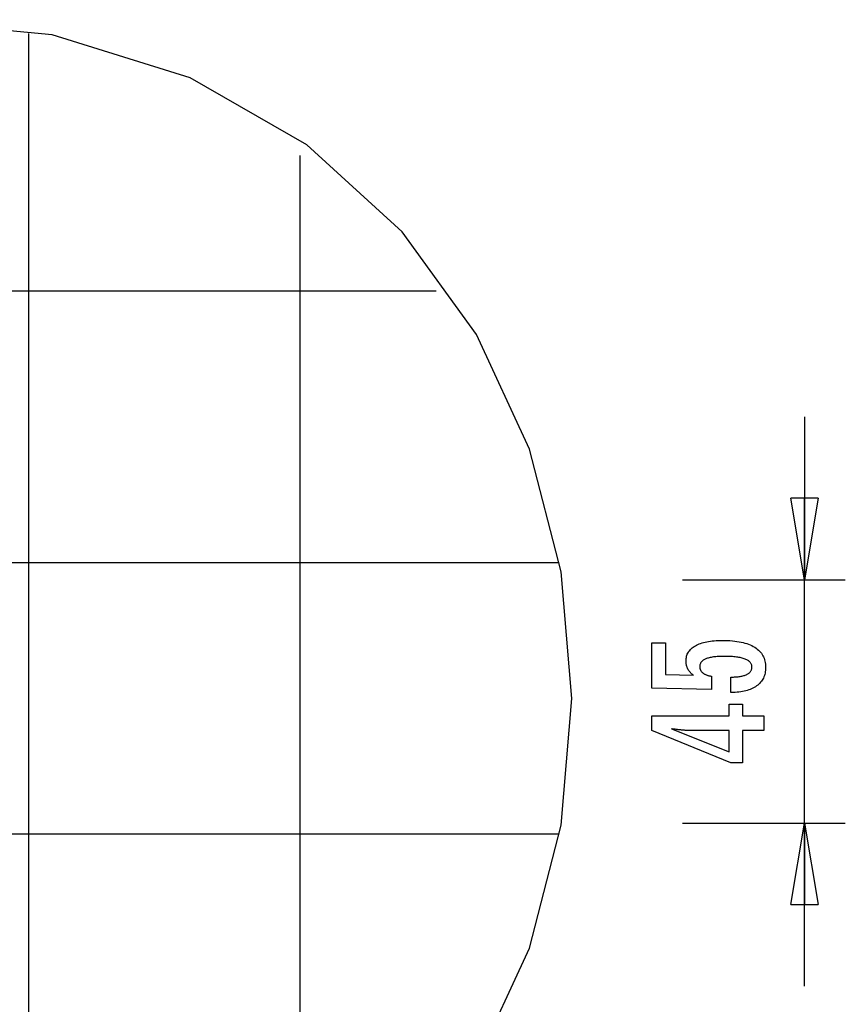
# Model space of a CAD drawing. Extents: x -15 to 15, y -16.8 to 16.8.
# Drawn here: x -0.2 to 15, y -1.3 to 16.8 of the extents above; entities that cross this region are included whole.
import ezdxf

# ---------------------------------------------------------------- set-up
doc = ezdxf.new("R2010")
doc.units = 0
doc.linetypes.add('NEW_LINE1', pattern=[0])
doc.layers.get('0').update_dxf_attribs({"linetype": 'CONTINUOUS'})

msp = doc.modelspace()

# ---------------------------------------------------------------- linework, layer by layer
at = {"color": 0, "linetype": 'NEW_LINE1'}
msp.add_lwpolyline([(8.2156, -2.3794), (9.1914, -0.2693), (9.777, 1.9873), (9.9725, 4.3175), (9.7776, 6.6475), (9.1926, 8.9045), (8.2174, 11.0149), (6.8521, 12.9057), (5.0964, 14.5033), (2.9507, 15.7347), (0.4146, 16.5265), (-2.5117, 16.8056)], dxfattribs=at)
at = {"color": 0}
for points in [[(-0.0166, -7.915), (-0.0166, 16.5534)], [(4.978, -5.67), (4.978, 14.3084)], [(7.4754, 11.8111), (-12.5032, 11.8111)], [(14.2512, 9.5023), (14.2512, 6.5056)], [(14.2512, 6.5056), (14.0015, 8.0039)], [(14.501, 8.0039), (14.0015, 8.0039)], [(14.501, 8.0039), (14.2512, 6.5056)], [(14.2512, 6.5056), (14.2512, 8.0039)], [(9.7204, 6.8165), (-14.7483, 6.8165)], [(12.0037, 6.5056), (15.0005, 6.5056)], [(14.2512, -0.9686), (14.2512, 6.5056)], [(12.8951, 4.4296), (12.8951, 4.7147), (12.8951, 4.7147), (12.9189, 4.7148), (12.9422, 4.7153), (12.9647, 4.7161), (12.9865, 4.7174), (13.0073, 4.7189), (13.0276, 4.7209), (13.047, 4.7232), (13.0658, 4.726), (13.0835, 4.7289), (13.1006, 4.7323), (13.1169, 4.736), (13.1326, 4.7402), (13.1473, 4.7445), (13.1614, 4.7494), (13.1746, 4.7546), (13.1872, 4.7603), (13.1872, 4.7603), (13.1987, 4.766), (13.2097, 4.7722), (13.2198, 4.7787), (13.2293, 4.7858), (13.2378, 4.793), (13.2458, 4.8007), (13.253, 4.8087), (13.2595, 4.8173), (13.265, 4.826), (13.27, 4.8352), (13.274, 4.8447), (13.2775, 4.8547), (13.28, 4.8649), (13.282, 4.8756), (13.2831, 4.8866), (13.2836, 4.8981), (13.2836, 4.8981), (13.283, 4.9102), (13.2815, 4.922), (13.279, 4.9334), (13.2756, 4.9445), (13.2711, 4.9551), (13.2658, 4.9654), (13.2594, 4.9752), (13.2521, 4.9848), (13.2436, 4.9937), (13.2343, 5.0024), (13.224, 5.0107), (13.2127, 5.0186), (13.2003, 5.026), (13.1871, 5.0332), (13.1728, 5.0399), (13.1576, 5.0463), (13.1576, 5.0463), (13.1412, 5.0521), (13.1239, 5.0576), (13.1056, 5.0627), (13.0864, 5.0675), (13.066, 5.0718), (13.0447, 5.0758), (13.0224, 5.0794), (12.9992, 5.0828), (12.9748, 5.0856), (12.9495, 5.0881), (12.9231, 5.0902), (12.8959, 5.092), (12.8675, 5.0933), (12.8382, 5.0943), (12.8078, 5.0949), (12.7766, 5.0952), (12.7766, 5.0952), (12.7478, 5.0949), (12.7201, 5.0944), (12.6933, 5.0934), (12.6677, 5.0922), (12.6428, 5.0905), (12.619, 5.0885), (12.5961, 5.0862), (12.5744, 5.0836), (12.5533, 5.0804), (12.5334, 5.077), (12.5143, 5.0732), (12.4964, 5.0691), (12.4793, 5.0645), (12.4633, 5.0597), (12.4481, 5.0545), (12.4341, 5.0491), (12.4341, 5.0491), (12.4207, 5.043), (12.4083, 5.0365), (12.3967, 5.0296), (12.3861, 5.0225), (12.3761, 5.0149), (12.3672, 5.007), (12.359, 4.9986), (12.3519, 4.99), (12.3453, 4.9808), (12.3397, 4.9713), (12.335, 4.9613), (12.3312, 4.9511), (12.3281, 4.9404), (12.3261, 4.9294), (12.3248, 4.9179), (12.3245, 4.9061), (12.3245, 4.9061), (12.3246, 4.8972), (12.3252, 4.8886), (12.3262, 4.8801), (12.3279, 4.8719), (12.3298, 4.8638), (12.3322, 4.8561), (12.335, 4.8485), (12.3385, 4.8412), (12.3421, 4.8339), (12.3463, 4.827), (12.3509, 4.8202), (12.356, 4.8137), (12.3614, 4.8073), (12.3673, 4.8013), (12.3736, 4.7955), (12.3805, 4.7899), (12.3805, 4.7899), (12.3875, 4.7842), (12.3951, 4.7789), (12.403, 4.7739), (12.4115, 4.7692), (12.4201, 4.7646), (12.4293, 4.7603), (12.4387, 4.7563), (12.4488, 4.7526), (12.459, 4.7489), (12.4697, 4.7457), (12.4808, 4.7426), (12.4924, 4.7399), (12.5042, 4.7372), (12.5165, 4.7349), (12.5291, 4.7328), (12.5423, 4.7311), (12.5423, 4.4832), (11.444, 4.511), (11.444, 5.3431), (11.6919, 5.3431), (11.6919, 4.7617), (12.206, 4.7476), (12.206, 4.7476), (12.1974, 4.7542), (12.1892, 4.7609), (12.1812, 4.7677), (12.1736, 4.7746), (12.1662, 4.7815), (12.1591, 4.7885), (12.1523, 4.7957), (12.1459, 4.803), (12.1395, 4.8102), (12.1336, 4.8176), (12.1279, 4.8251), (12.1226, 4.8328), (12.1174, 4.8404), (12.1126, 4.8482), (12.108, 4.8561), (12.1039, 4.8642), (12.1039, 4.8642), (12.0998, 4.8722), (12.096, 4.8804), (12.0925, 4.8888), (12.0893, 4.8973), (12.0862, 4.9059), (12.0836, 4.9147), (12.0811, 4.9237), (12.0791, 4.933), (12.0771, 4.9422), (12.0754, 4.9516), (12.074, 4.9611), (12.0729, 4.9708), (12.0719, 4.9806), (12.0714, 4.9906), (12.071, 5.0007), (12.071, 5.011), (12.071, 5.011), (12.0716, 5.0331), (12.0737, 5.0547), (12.077, 5.0756), (12.0818, 5.096), (12.0878, 5.1155), (12.0953, 5.1347), (12.104, 5.153), (12.1143, 5.171), (12.1257, 5.1879), (12.1386, 5.2044), (12.1529, 5.2202), (12.1686, 5.2355), (12.1854, 5.2499), (12.2038, 5.2639), (12.2235, 5.2771), (12.2446, 5.2899), (12.2446, 5.2899), (12.2668, 5.3017), (12.2902, 5.3129), (12.3147, 5.3232), (12.3405, 5.333), (12.3672, 5.3418), (12.3954, 5.3499), (12.4245, 5.3572), (12.4551, 5.3639), (12.4864, 5.3696), (12.5191, 5.3746), (12.5529, 5.3788), (12.588, 5.3824), (12.624, 5.385), (12.6613, 5.387), (12.6997, 5.3882), (12.7394, 5.3887), (12.7394, 5.3887), (12.7875, 5.3881), (12.8344, 5.3866), (12.8796, 5.3841), (12.9236, 5.3807), (12.9658, 5.3762), (13.0068, 5.3709), (13.0462, 5.3645), (13.0842, 5.3572), (13.1205, 5.3487), (13.1555, 5.3394), (13.1889, 5.3291), (13.2209, 5.3179), (13.2513, 5.3056), (13.2803, 5.2924), (13.3077, 5.2782), (13.3339, 5.2631), (13.3339, 5.2631), (13.3582, 5.2468), (13.3811, 5.2298), (13.4023, 5.2117), (13.4221, 5.1929), (13.4402, 5.173), (13.4568, 5.1522), (13.4717, 5.1304), (13.4852, 5.1078), (13.4969, 5.084), (13.5072, 5.0595), (13.5158, 5.0339), (13.523, 5.0076), (13.5285, 4.9802), (13.5325, 4.9519), (13.5348, 4.9226), (13.5357, 4.8925), (13.5357, 4.8925), (13.5349, 4.8652), (13.533, 4.8389), (13.5297, 4.8133), (13.5252, 4.7885), (13.5192, 4.7644), (13.5122, 4.7411), (13.5037, 4.7186), (13.4941, 4.697), (13.4829, 4.6759), (13.4706, 4.6558), (13.4569, 4.6363), (13.4421, 4.6177), (13.4258, 4.5998), (13.4084, 4.5828), (13.3896, 4.5665), (13.3697, 4.551), (13.3697, 4.551), (13.3483, 4.5361), (13.3259, 4.5224), (13.3025, 4.5096), (13.2782, 4.4978), (13.2527, 4.4868), (13.2262, 4.4769), (13.1986, 4.4678), (13.1701, 4.4599), (13.1403, 4.4527), (13.1096, 4.4466), (13.0778, 4.4413), (13.0451, 4.4371), (13.0112, 4.4337), (12.9764, 4.4314), (12.9404, 4.43), (12.9036, 4.4296), (12.8951, 4.4296)], [(9.9727, 4.3192), (9.9727, 4.3192)], [(13.5014, 3.7297), (13.1115, 3.7297), (13.1115, 3.137), (12.8979, 3.137), (11.444, 3.7297), (11.444, 3.9997), (12.8664, 3.9997), (12.8664, 4.2146), (13.1115, 4.2146), (13.1115, 3.9997), (13.5014, 3.9997), (13.5014, 3.7297)], [(12.8664, 3.7297), (12.1609, 3.7297), (12.1609, 3.7297), (12.153, 3.7297), (12.1451, 3.7297), (12.1368, 3.7298), (12.1285, 3.7301), (12.1198, 3.7304), (12.111, 3.7308), (12.1019, 3.7312), (12.0927, 3.7318), (12.083, 3.7323), (12.0733, 3.7329), (12.0632, 3.7335), (12.0531, 3.7343), (12.0425, 3.7351), (12.0319, 3.736), (12.0209, 3.7369), (12.0099, 3.7381), (12.0099, 3.7381), (11.9983, 3.739), (11.9868, 3.7401), (11.9749, 3.7413), (11.9631, 3.7425), (11.9509, 3.7437), (11.9386, 3.7451), (11.9261, 3.7466), (11.9136, 3.7482), (11.9005, 3.7497), (11.8875, 3.7513), (11.8741, 3.753), (11.8608, 3.7548), (11.8471, 3.7566), (11.8333, 3.7586), (11.8193, 3.7605), (11.8053, 3.7626), (12.8664, 3.3397), (12.8664, 3.7297)], [(12.0037, 2.0282), (15.0005, 2.0282)], [(14.0015, 0.5298), (14.2512, 2.0282)], [(14.2512, 2.0282), (14.501, 0.5298)], [(14.2512, 2.0282), (14.2512, 0.5298)], [(9.7204, 1.8219), (-14.7483, 1.8219)], [(14.0015, 0.5298), (14.501, 0.5298)]]:
    msp.add_lwpolyline(points, dxfattribs=at)

doc.saveas('drawing.dxf')
